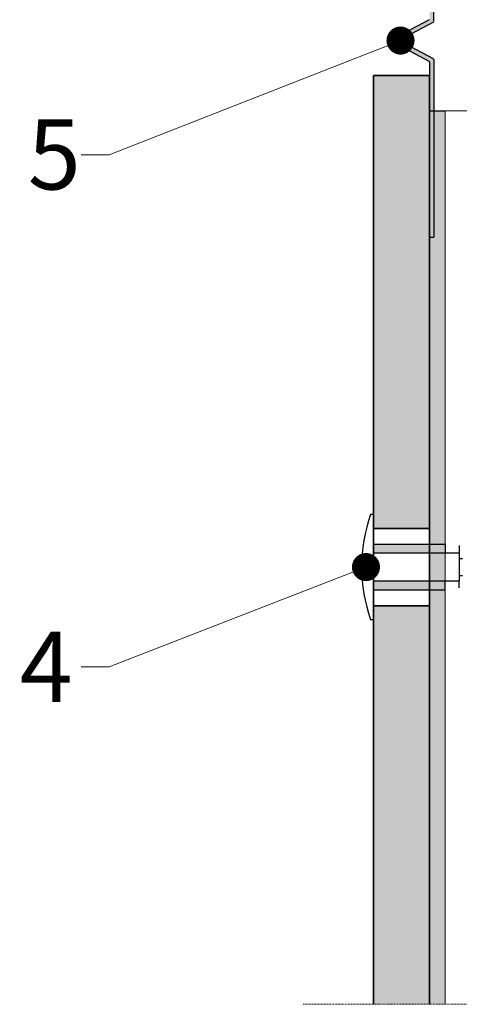
# Model space of a CAD drawing. Units: inches. Extents: x -8427 to 8781, y 20182 to 22423.
# Drawn here: x -5194 to -5131, y 21596 to 21736 of the extents above; entities that cross this region are included whole.
import ezdxf
from ezdxf import colors
from ezdxf.entities.mleader import LeaderData, LeaderLine
from ezdxf.math import Vec2, Vec3

# ---------------------------------------------------------------- set-up
doc = ezdxf.new("R2010")
doc.units = ezdxf.units.IN
doc.header["$LTSCALE"] = 0.25
doc.header["$MEASUREMENT"] = 0
doc.linetypes.add('DASHDOT', pattern=[1, 0.5, -0.25, 0, -0.25])
for name, color, linetype, lineweight in [('Etex-EQUITONE', 7, 'Continuous', 35), ('Etex-Framing metal profiles (T-L-omega)', 7, 'Continuous', 13), ('Etex-Systemlines-Centerlines', 252, 'DASHDOT', 13)]:
    doc.layers.add(name, color=color, linetype=linetype, lineweight=lineweight)
for name, color, linetype in [('Etex-EQUITONE fixing elements', 7, 'Continuous'), ('Etex-EQUITONE sliding point sleeves', 3, 'Continuous'), ('Etex-Flashings', 7, 'Continuous'), ('Etex-Foam tape', 7, 'Continuous'), ('Etex-Text-annotations', 7, 'Continuous')]:
    doc.layers.add(name, color=color, linetype=linetype)
doc.layers.add('Etex-EQUITONE solid hatch', color=7, linetype='Continuous', true_color=0x4d4e53)
doc.styles.add('style Equitone', font='trebuc.ttf')

# ---------------------------------------------------------------- blocks, each defined once
blk = doc.blocks.new('_Dot')
at = {"color": 0, "linetype": 'ByBlock', "lineweight": -2}
blk.add_line((-0.5, 0), (-1, 0), dxfattribs=at)
at = {"color": 0, "linetype": 'ByBlock', "const_width": 0.5}
blk.add_lwpolyline([(-0.25, 0, 1), (0.25, 0, 1)], format="xyb", close=True, dxfattribs=at)

msp = doc.modelspace()

# ---------------------------------------------------------------- hatches: boundary and pattern name
at = {"layer": 'Etex-EQUITONE solid hatch', "transparency": 33554687}
h = msp.add_hatch(color=256, dxfattribs=at)
h.dxf.hatch_style = 1
h.paths.add_polyline_path([(-5143.616365889498, 21596.13780203015), (-5135.616365889498, 21596.16433069962), (-5135.616365889498, 21728.42050268159), (-5143.616365889498, 21728.42050268159)])
at = {"layer": 'Etex-Flashings'}
h = msp.add_hatch(color=256, dxfattribs=at)
h.dxf.hatch_style = 1
h.paths.add_polyline_path([(-5135.0163658895, 21761.42050268159), (-5135.616365889498, 21761.42050268159), (-5135.616365889498, 21736.42050268159), (-5140.915097336427, 21733.59443399386, 0.5999921486477273), (-5140.905808608597, 21733.24161724339), (-5135.616365889498, 21730.42050268159), (-5135.616365889498, 21705.42050268159), (-5135.0163658895, 21705.42050268159), (-5135.0163658895, 21730.72049875591, 0.2769808569589068), (-5135.069306047193, 21730.80873350668), (-5139.800801523113, 21733.33226793082, -0.5999921486476768), (-5139.800801523113, 21733.50873743235), (-5135.069306047193, 21736.0322718565, 0.2769808569589057), (-5135.0163658895, 21736.12050660726)])

# ---------------------------------------------------------------- linework, layer by layer
at = {"layer": 'Etex-EQUITONE'}
for p, q in [((-5135.616365889498, 21728.42050268159), (-5143.616365889498, 21728.42050268159)), ((-5143.616365889498, 21728.42050268159), (-5143.616365889498, 21596.15106636489)), ((-5135.616365889498, 21728.42050268159), (-5135.616365889498, 21619.97837225748)), ((-5135.616365889498, 21596.15106636489), (-5135.616365889498, 21728.42050268159))]:
    msp.add_line(p, q, dxfattribs=at)
at = {"layer": 'Etex-EQUITONE fixing elements'}
for p, q in [((-5143.6163658895, 21665.92050268159), (-5144.013112066545, 21665.92050268159)), ((-5131.3663658895, 21661.48171763319), (-5131.3663658895, 21660.42117723549)), ((-5131.3663658895, 21660.42117723549), (-5131.3663658895, 21656.42117723549)), ((-5131.366365889508, 21659.62520374541), (-5130.890399197166, 21659.62520374541)), ((-5131.366365889508, 21657.22520374541), (-5130.890399197173, 21657.22520374541)), ((-5131.3663658895, 21655.48310801784), (-5131.3663658895, 21656.42117723549)), ((-5143.6163658895, 21650.92050268159), (-5144.013112066545, 21650.92050268159))]:
    msp.add_line(p, q, dxfattribs=at)
at = {"layer": 'Etex-EQUITONE sliding point sleeves'}
for p, q in [((-5133.3663658895, 21661.6704590535), (-5133.3663658895, 21660.42117723549)), ((-5133.3663658895, 21655.17054636319), (-5133.3663658895, 21656.42117723549))]:
    msp.add_line(p, q, dxfattribs=at)
at = {"layer": 'Etex-Flashings'}
for p, q in [((-5135.0163658895, 21736.12050660726), (-5135.0163658895, 21761.42050268159)), ((-5135.669306047192, 21736.39226714569), (-5140.905808608597, 21733.59938811979)), ((-5135.069306047193, 21736.0322718565), (-5139.800801523113, 21733.50873743235)), ((-5135.669306047192, 21730.44873821749), (-5140.905808608597, 21733.24161724339)), ((-5135.069306047193, 21730.80873350668), (-5139.800801523113, 21733.33226793082)), ((-5135.616365889498, 21730.36050346673), (-5135.616365889498, 21705.42050268159)), ((-5135.0163658895, 21730.72049875591), (-5135.0163658895, 21705.42050268159)), ((-5135.616365889498, 21705.42050268159), (-5135.0163658895, 21705.42050268159))]:
    msp.add_line(p, q, dxfattribs=at)
for centre, radius, start, end in [((-5140.816365889496, 21733.42050268159), 0.2, 116.5650511770694, 243.4349488229306), ((-5139.753741680808, 21733.42050268159), 0.1, 118.0731484813378, 241.9268515186621), ((-5135.716365889497, 21730.36050346673), 0.1, 0, 61.92685151866218), ((-5135.116365889498, 21730.72049875591), 0.1, 0, 61.92685151866218)]:
    msp.add_arc(centre, radius, start, end, dxfattribs=at)
at = {"layer": 'Etex-Foam tape', "ltscale": 100}
msp.add_line((-5135.616365889498, 21723.42033869179), (-5133.366365889498, 21723.42033869179), dxfattribs=at)
msp.add_line((-5135.616365889498, 21723.42033869179), (-5133.366365889498, 21723.42033869179), dxfattribs=at)
at = {"layer": 'Etex-Framing metal profiles (T-L-omega)'}
for p, q in [((-5083.366365889513, 21723.42414689939), (-5133.366365889498, 21723.42033869179)), ((-5133.366365889498, 21723.42033869179), (-5133.366365889498, 21596.15106636489))]:
    msp.add_line(p, q, dxfattribs=at)
at = {"layer": 'Etex-Systemlines-Centerlines'}
msp.add_line((-5153.616365889498, 21596.15106636489), (-5077.566534776739, 21596.15106636489), dxfattribs=at)

# ---------------------------------------------------------------- leaders
at = {"layer": 'Etex-Text-annotations', "ltscale": 100}
ml = msp.add_multileader_mtext('Standard', dxfattribs=at)
ml.set_content('5', color=7, style='style Equitone')
ml.set_leader_properties(linetype='Continuous', lineweight=13)
ml.set_arrow_properties(name='DOT')
ml.build(insert=Vec2(0, 0))
ml.multileader.update_dxf_attribs({"dogleg_length": 2, "scale": 2})
ctx = ml.context
ctx.base_point, ctx.scale, ctx.char_height, ctx.plane_origin = Vec3(-5194.903025192098, 21717.14719456269), 2, 10, Vec3(-5139.753741680808, 21733.42050268159)
notes = []
notes.append((ctx, [(0, (1, 1, 0), (-5181.307065596138, 21717.14719456269), (-1, 0), 4, [(0, [(-5139.753741680808, 21733.42050268159)], 0, [])])]))
ctx.mtext.insert, ctx.mtext.flow_direction = Vec3(-5192.903025192098, 21722.21453463003), 5
for ctx, leaders in notes:
    for number, flags, end, landing, length, lines in leaders:
        leader = LeaderData()
        leader.index, (leader.has_last_leader_line, leader.has_dogleg_vector, leader.attachment_direction) = number, flags
        leader.last_leader_point, leader.dogleg_vector, leader.dogleg_length = Vec3(end), Vec3(landing), length
        for number, points, colour, breaks in lines:
            line = LeaderLine()
            line.index, line.vertices, line.color, line.breaks = number, Vec3.list(points), colors.encode_raw_color(colour), breaks
            leader.lines.append(line)
        ctx.leaders.append(leader)

# ---------------------------------------------------------------- next in the draw order: wipeouts: each hides what was drawn before it
msp.add_wipeout([(-5135.6163658894975, 21663.92050268159), (-5135.6163658894975, 21652.92050268159), (-5143.6163658895, 21652.92050268159), (-5143.6163658895, 21663.92050268159)]).dxf.layer = 'Etex-EQUITONE fixing elements'

# ---------------------------------------------------------------- next in the draw order: hatches: boundary and pattern name
at = {"layer": 'Etex-EQUITONE sliding point sleeves', "ltscale": 100}
h = msp.add_hatch(color=256, dxfattribs=at)
h.dxf.hatch_style = 1
h.paths.add_polyline_path([(-5133.3663658895, 21660.42117723549), (-5133.3663658895, 21661.6704590535), (-5143.566365889505, 21661.6704590535), (-5143.566365889505, 21660.42117723549)])
h.paths.add_polyline_path([(-5133.3663658895, 21655.17054636319), (-5133.3663658895, 21656.42117723549), (-5143.566365889505, 21656.42117723549), (-5143.566365889505, 21655.17054636319)])
at = {"layer": 'Etex-Foam tape', "ltscale": 0.01}
h = msp.add_hatch(dxfattribs=at)
h.set_pattern_fill('AR-SAND', color=256, angle=89.99999999999788)
h.set_pattern_definition([(127.4999999999979, (0, 1244.323943648684), (-1.926823769013161, -0.06299335810953702), [0, -1.52, 0, -1.7, 0, -1.625]), (97.49999999999783, (0, 1244.323943648684), (-2.822146065229675, 1.769776705267831), [0, -0.8199999999999998, 0, -1.37, 0, -0.5249999999999999]), (57.49999999999789, (-4.541238321174045e-14, 1243.093943648684), (-0.005659053536849966, 3.114141861751495), [0, -0.5, 0, -1.8, 0, -2.35]), (47.49999999999788, (-4.541238321174045e-14, 1243.093943648684), (-0.8776755649341383, 3.006126604572326), [0, -0.25, 0, -1.18, 0, -1.35])])
h.paths.add_polyline_path([(-5133.366365889498, 21660.42117723549), (-5135.616365889498, 21660.42117723549), (-5135.616365889498, 21596.1480971167), (-5133.366365889498, 21596.15403561308)])
h.paths.add_polyline_path([(-5133.366365889498, 21723.42033869179), (-5135.616365889498, 21723.42033869179), (-5135.616365889498, 21660.42117723549), (-5133.366365889498, 21660.42117723549)])

# ---------------------------------------------------------------- next in the draw order: linework, layer by layer
at = {"layer": 'Etex-EQUITONE'}
for p, q in [((-5135.6163658895, 21663.92050268159), (-5143.6163658895, 21663.92050268159)), ((-5135.6163658895, 21663.92050268159), (-5135.6163658895, 21652.92050268159)), ((-5135.6163658895, 21652.92050268159), (-5143.6163658895, 21652.92050268159))]:
    msp.add_line(p, q, dxfattribs=at)
at = {"layer": 'Etex-EQUITONE fixing elements'}
for p, q in [((-5143.6163658895, 21665.92050268159), (-5143.6163658895, 21650.92050268159)), ((-5143.6163658895, 21650.94186854451), (-5143.6163658895, 21665.89913681868)), ((-5143.6163658895, 21663.92050268159), (-5135.6163658895, 21663.92050268159)), ((-5143.6163658895, 21652.92050268159), (-5143.6163658895, 21663.92050268159)), ((-5131.3663658895, 21660.42117723549), (-5143.566365889505, 21660.42117723549)), ((-5131.3663658895, 21656.42117723549), (-5143.566365889505, 21656.42117723549)), ((-5135.6163658895, 21652.92050268159), (-5143.6163658895, 21652.92050268159))]:
    msp.add_line(p, q, dxfattribs=at)
msp.add_arc((-5122.840196055613, 21658.42050268159), 22.46202066613322, 160.4945245142649, 199.5054754857351, dxfattribs=at)
at = {"layer": 'Etex-EQUITONE sliding point sleeves'}
for p, q in [((-5143.566365889505, 21661.6704590535), (-5133.3663658895, 21661.6704590535)), ((-5143.566365889505, 21655.17054636319), (-5133.3663658895, 21655.17054636319))]:
    msp.add_line(p, q, dxfattribs=at)

# ---------------------------------------------------------------- next in the draw order: leaders
at = {"layer": 'Etex-Text-annotations', "ltscale": 100}
ml = msp.add_multileader_mtext('Standard', dxfattribs=at)
ml.set_content('4', color=7, style='style Equitone')
ml.set_leader_properties(linetype='Continuous', lineweight=13)
ml.set_arrow_properties(name='DOT')
ml.build(insert=Vec2(0, 0))
ml.multileader.update_dxf_attribs({"dogleg_length": 2, "scale": 2})
ctx = ml.context
ctx.base_point, ctx.scale, ctx.char_height, ctx.plane_origin = Vec3(-5196.061000888494, 21644.21883140396), 2, 10, Vec3(-5144.678519592217, 21658.42050268159)
notes = []
notes.append((ctx, [(0, (1, 1, 0), (-5181.293324120817, 21644.21883140396), (-1, 0), 4, [(0, [(-5144.678519592217, 21658.42050268159)], 0, [])])]))
ctx.mtext.insert, ctx.mtext.flow_direction = Vec3(-5194.061000888494, 21649.21883140396), 5
for ctx, leaders in notes:
    for number, flags, end, landing, length, lines in leaders:
        leader = LeaderData()
        leader.index, (leader.has_last_leader_line, leader.has_dogleg_vector, leader.attachment_direction) = number, flags
        leader.last_leader_point, leader.dogleg_vector, leader.dogleg_length = Vec3(end), Vec3(landing), length
        for number, points, colour, breaks in lines:
            line = LeaderLine()
            line.index, line.vertices, line.color, line.breaks = number, Vec3.list(points), colors.encode_raw_color(colour), breaks
            leader.lines.append(line)
        ctx.leaders.append(leader)

doc.saveas('drawing.dxf')
